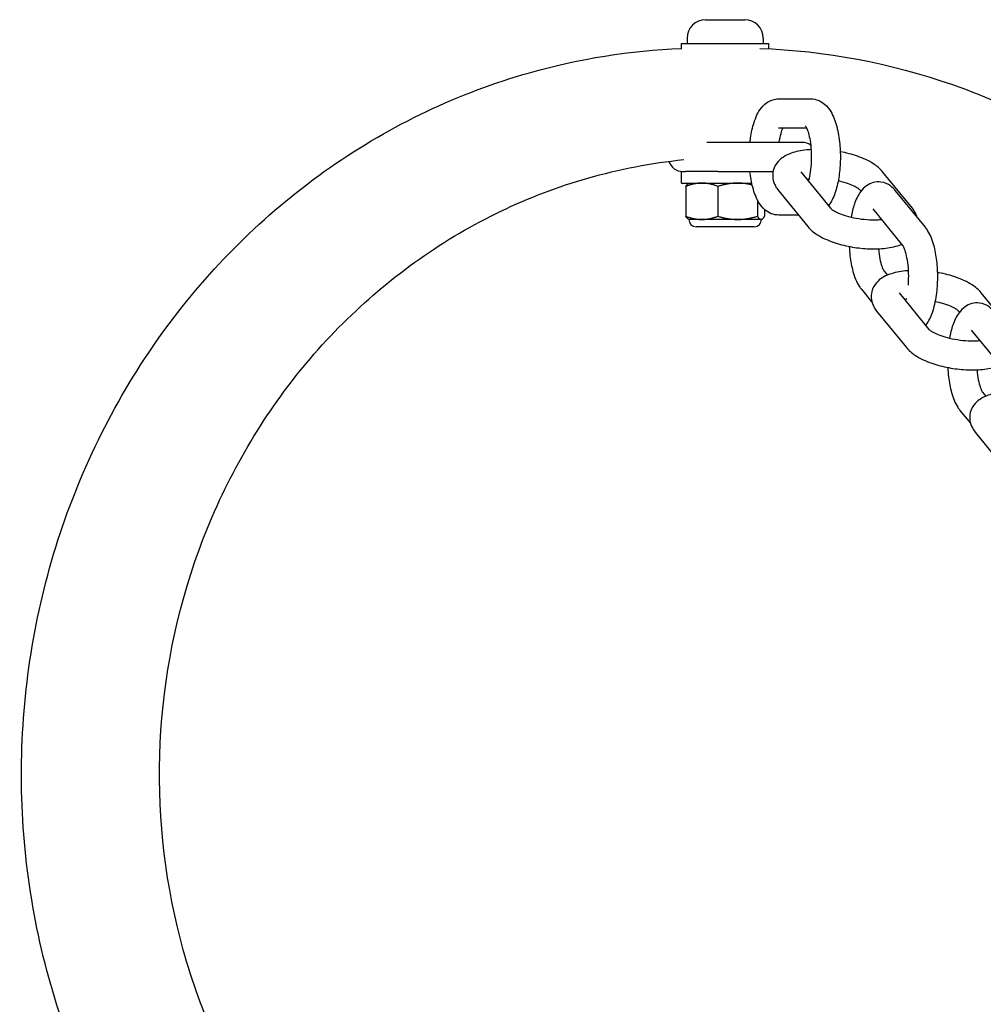
# Model space of a CAD drawing. Units: millimetres. Extents: x -4174 to 2771, y -5243 to 4629.
# Drawn here: x -858 to -726, y 840 to 976 of the extents above; entities that cross this region are included whole.
import ezdxf

# ---------------------------------------------------------------- set-up
doc = ezdxf.new("R2010")
doc.units = ezdxf.units.MM
doc.header["$LTSCALE"] = 90
doc.layers.add('SW_Toestellen', color=2, linetype='Continuous')

msp = doc.modelspace()

# ---------------------------------------------------------------- linework, layer by layer
at = {"layer": 'SW_Toestellen'}
for p, q in [((-763.88, 975.79), (-758.5, 975.79)), ((-766.44, 973.23), (-766.44, 972.49)), ((-755.94, 973.23), (-755.94, 972.49)), ((-767.19, 972.49), (-755.19, 972.49)), ((-767.19, 971.73), (-767.19, 972.49)), ((-755.19, 971.78), (-755.19, 972.49)), ((-753.83, 964.89), (-749.39, 964.89)), ((-753.83, 960.89), (-749.99, 960.89)), ((-762.21, 958.89), (-763.7, 958.89)), ((-750.57, 958.89), (-762.21, 958.89)), ((-767.19, 954.89), (-766.73, 954.89)), ((-767.19, 953.29), (-767.19, 954.89)), ((-766.73, 954.89), (-766.65, 954.89)), ((-762.21, 954.89), (-766.65, 954.89)), ((-762.21, 954.89), (-754.6, 954.89)), ((-750.79, 954.86), (-746.7, 949.82)), ((-735.42, 949.82), (-739.52, 954.86)), ((-767.19, 953.29), (-757.53, 953.29)), ((-766.19, 953.29), (-766.26, 953.24)), ((-766.61, 952.84), (-766.61, 948.73)), ((-762.19, 952.84), (-762.19, 948.73)), ((-753.9, 952.33), (-749.8, 947.3)), ((-742.49, 952.18), (-742.62, 952.33)), ((-733.64, 947.22), (-737.74, 952.25)), ((-756.76, 951.01), (-756.76, 948.73)), ((-755.76, 949.66), (-755.76, 948.73)), ((-751.09, 948.89), (-753.83, 948.89)), ((-736.74, 944.69), (-740.84, 949.73)), ((-766.19, 948.29), (-766.26, 948.33)), ((-764.4, 948.29), (-766.19, 948.29)), ((-759.48, 948.29), (-764.4, 948.29)), ((-756.26, 948.29), (-759.48, 948.29)), ((-756.19, 948.29), (-756.26, 948.29)), ((-756.19, 948.29), (-756.11, 948.33)), ((-757.19, 947.29), (-765.19, 947.29)), ((-739.33, 941.19), (-738.87, 940.62)), ((-742.43, 938.67), (-740.99, 936.89)), ((-737.24, 938.2), (-733.14, 933.16)), ((-721.86, 933.16), (-725.96, 938.2)), ((-740.34, 935.68), (-736.24, 930.64)), ((-728.93, 935.52), (-729.06, 935.68)), ((-723.18, 928.04), (-727.28, 933.07)), ((-725.77, 924.53), (-725.31, 923.96)), ((-728.87, 922.01), (-727.43, 920.23)), ((-726.78, 919.02), (-722.68, 913.98))]:
    msp.add_line(p, q, dxfattribs=at)
for centre, radius, start, end in [((-763.88, 973.23), 2.56, 90, 180), ((-758.5, 973.23), 2.56, 0, 90), ((-750.57, 956.89), 2, 55.0523, 90), ((-767.02, 956.89), 2, 197.4955, 270), ((-765.19, 948.29), 1, 180, 270), ((-757.19, 948.29), 1, 270, 0)]:
    msp.add_arc(centre, radius, start, end, dxfattribs=at)
for points, knots in [([(-767.19, 771.95), (-776.07, 772.29), (-784.91, 773.98), (-802.87, 780.27), (-811.88, 785.23), (-828, 797.9), (-835.1, 805.63), (-846.66, 823.06), (-851.12, 832.78), (-856.94, 853.22), (-858.29, 863.94), (-857.74, 885.31), (-855.84, 895.95), (-848.96, 916.06), (-843.99, 925.52), (-831.49, 942.29), (-823.96, 949.6), (-807.13, 961.33), (-797.84, 965.74), (-781.29, 970.43), (-774.25, 971.55), (-767.19, 971.82)], [4.74841, 4.74841, 4.74841, 4.74841, 5.030336, 5.030336, 5.348778, 5.348778, 5.668371, 5.668371, 5.989127, 5.989127, 6.310638, 6.310638, 6.632372, 6.632372, 6.95379, 6.95379, 7.274366, 7.274366, 7.593735, 7.593735, 7.81796, 7.81796, 7.81796, 7.81796]), ([(-756.43, 971.84), (-747.42, 971.53), (-738.46, 969.84), (-720.39, 963.51), (-711.38, 958.55), (-695.26, 945.87), (-688.16, 938.15), (-676.59, 920.72), (-672.13, 911), (-667.27, 893.9), (-666.01, 886.79), (-665.49, 879.61)], [1.603066, 1.603066, 1.603066, 1.603066, 1.888743, 1.888743, 2.207186, 2.207186, 2.526778, 2.526778, 2.847534, 2.847534, 3.064056, 3.064056, 3.064056, 3.064056]), ([(-757.78, 958.89), (-757.75, 959.18), (-757.71, 959.47), (-757.54, 960.52), (-757.37, 961.23), (-756.88, 962.62), (-756.56, 963.28), (-755.83, 964.07), (-755.61, 964.27), (-755, 964.66), (-754.56, 964.83), (-754, 964.88), (-753.92, 964.89), (-753.83, 964.89)], [1.873341, 1.873341, 1.873341, 1.873341, 2.010238, 2.010238, 2.375701, 2.375701, 2.787338, 2.787338, 2.925996, 2.925996, 3.110333, 3.110333, 3.141593, 3.141593, 3.141593, 3.141593]), ([(-749.39, 964.89), (-749.03, 964.89), (-748.68, 964.81), (-748.03, 964.56), (-747.74, 964.36), (-747.14, 963.85), (-746.88, 963.5), (-746.29, 962.52), (-746.03, 961.83), (-745.63, 960.32), (-745.5, 959.51), (-745.34, 957.9), (-745.32, 957.1), (-745.37, 955.52), (-745.44, 954.75), (-745.68, 953.26), (-745.85, 952.55), (-746.3, 951.27), (-746.57, 950.7), (-746.98, 950.17)], [3.141593, 3.141593, 3.141593, 3.141593, 3.276055, 3.276055, 3.429321, 3.429321, 3.655853, 3.655853, 4.055406, 4.055406, 4.443463, 4.443463, 4.79979, 4.79979, 5.151831, 5.151831, 5.517293, 5.517293, 5.868086, 5.868086, 5.868086, 5.868086]), ([(-750.15, 961.16), (-750.15, 961.16), (-750.13, 961.14), (-750.06, 961.04), (-750.01, 960.94), (-749.88, 960.64), (-749.8, 960.42), (-749.65, 959.87), (-749.57, 959.52), (-749.44, 958.72), (-749.39, 958.26), (-749.33, 957.29), (-749.33, 956.78), (-749.37, 955.77), (-749.41, 955.28), (-749.54, 954.39), (-749.62, 953.99), (-749.73, 953.63), (-749.73, 953.6), (-749.74, 953.57)], [3.516058, 3.516058, 3.516058, 3.516058, 3.637081, 3.637081, 3.809985, 3.809985, 4.021239, 4.021239, 4.269337, 4.269337, 4.542574, 4.542574, 4.827863, 4.827863, 5.114161, 5.114161, 5.390086, 5.390086, 5.415354, 5.415354, 5.415354, 5.415354]), ([(-753.75, 958.89), (-753.75, 958.91), (-753.75, 958.93), (-753.68, 959.38), (-753.6, 959.78), (-753.42, 960.42), (-753.33, 960.68), (-753.24, 960.87), (-753.24, 960.88), (-753.23, 960.89)], [1.9602327, 1.9602327, 1.9602327, 1.9602327, 1.9725687, 1.9725687, 2.2484931, 2.2484931, 2.4984184, 2.4984184, 2.5121756, 2.5121756, 2.5121756, 2.5121756]), ([(-749.37, 957.9), (-749.57, 957.89), (-749.77, 957.87), (-750.74, 957.78), (-751.46, 957.64), (-752.49, 957.27), (-752.84, 957.1), (-753.42, 956.72), (-753.66, 956.53), (-754.18, 955.95), (-754.44, 955.52), (-754.66, 954.66), (-754.68, 954.27), (-754.57, 953.54), (-754.44, 953.2), (-754.17, 952.7), (-754.04, 952.51), (-753.9, 952.33)], [4.833125, 4.833125, 4.833125, 4.833125, 4.929314, 4.929314, 5.309464, 5.309464, 5.515455, 5.515455, 5.666935, 5.666935, 5.869506, 5.869506, 6.014952, 6.014952, 6.170351, 6.170351, 6.283185, 6.283185, 6.283185, 6.283185]), ([(-739.52, 954.86), (-739.88, 955.3), (-740.3, 955.64), (-741.42, 956.37), (-742.17, 956.71), (-743.73, 957.25), (-744.52, 957.46), (-745.34, 957.61), (-745.34, 957.61), (-745.35, 957.61)], [3.141593, 3.141593, 3.141593, 3.141593, 3.432646, 3.432646, 3.848962, 3.848962, 4.219104, 4.219104, 4.221225, 4.221225, 4.221225, 4.221225]), ([(-766.9, 787.26), (-772.92, 787.86), (-778.87, 789.2), (-792.69, 794.11), (-800.34, 798.39), (-813.96, 809.28), (-819.95, 815.9), (-829.65, 830.8), (-833.37, 839.07), (-838.18, 856.43), (-839.28, 865.52), (-838.74, 883.6), (-837.12, 892.58), (-831.31, 909.56), (-827.12, 917.55), (-816.62, 931.73), (-810.29, 937.91), (-796.14, 947.87), (-788.3, 951.63), (-775.78, 955.22), (-771.36, 956.07), (-766.9, 956.52)], [4.806232, 4.806232, 4.806232, 4.806232, 5.034976, 5.034976, 5.356902, 5.356902, 5.677346, 5.677346, 5.996372, 5.996372, 6.314525, 6.314525, 6.63243, 6.63243, 6.950704, 6.950704, 7.269969, 7.269969, 7.590711, 7.590711, 7.760138, 7.760138, 7.760138, 7.760138]), ([(-753.83, 948.89), (-754.19, 948.89), (-754.54, 948.96), (-755.19, 949.22), (-755.48, 949.41), (-756.08, 949.93), (-756.34, 950.27), (-756.93, 951.26), (-757.19, 951.95), (-757.57, 953.39), (-757.7, 954.12), (-757.78, 954.89)], [0, 0, 0, 0, 0.134463, 0.134463, 0.287728, 0.287728, 0.51426, 0.51426, 0.913813, 0.913813, 1.268252, 1.268252, 1.268252, 1.268252]), ([(-742.62, 952.33), (-742.62, 952.34), (-742.65, 952.37), (-742.79, 952.49), (-742.91, 952.57), (-743.24, 952.77), (-743.47, 952.88), (-744.04, 953.13), (-744.4, 953.26), (-745.06, 953.45), (-745.34, 953.52), (-745.63, 953.59)], [3.1415927, 3.1415927, 3.1415927, 3.1415927, 3.2997093, 3.2997093, 3.4840403, 3.4840403, 3.70513, 3.70513, 3.959362, 3.959362, 4.1322214, 4.1322214, 4.1322214, 4.1322214]), ([(-737.74, 952.25), (-737.93, 952.49), (-738.15, 952.71), (-738.78, 953.16), (-739.23, 953.37), (-740.1, 953.48), (-740.47, 953.45), (-741.15, 953.27), (-741.46, 953.11), (-742.07, 952.68), (-742.33, 952.4), (-742.93, 951.58), (-743.19, 951.02), (-743.6, 949.85), (-743.75, 949.25), (-743.87, 948.61)], [6.283185, 6.283185, 6.283185, 6.283185, 6.440355, 6.440355, 6.637714, 6.637714, 6.774094, 6.774094, 6.917488, 6.917488, 7.112584, 7.112584, 7.455454, 7.455454, 7.767059, 7.767059, 7.767059, 7.767059]), ([(-746.7, 949.82), (-746.69, 949.82), (-746.66, 949.78), (-746.52, 949.67), (-746.41, 949.59), (-746.08, 949.39), (-745.85, 949.27), (-745.27, 949.03), (-744.91, 948.9), (-744.1, 948.66), (-743.63, 948.55), (-742.67, 948.37), (-742.17, 948.31), (-741.19, 948.24), (-740.72, 948.23), (-740.07, 948.25), (-739.86, 948.27), (-739.67, 948.29)], [0, 0, 0, 0, 0.158117, 0.158117, 0.342448, 0.342448, 0.563537, 0.563537, 0.817769, 0.817769, 1.093407, 1.093407, 1.378256, 1.378256, 1.66156, 1.66156, 1.805925, 1.805925, 1.805925, 1.805925]), ([(-734.77, 948.61), (-734.84, 948.84), (-734.93, 949.05), (-735.15, 949.46), (-735.28, 949.65), (-735.42, 949.82)], [2.9262736, 2.9262736, 2.9262736, 2.9262736, 3.0287579, 3.0287579, 3.1415927, 3.1415927, 3.1415927, 3.1415927]), ([(-739.81, 948.47), (-739.82, 948.43), (-739.83, 948.4), (-739.85, 948.33), (-739.85, 948.3), (-739.86, 948.27)], [7.63313603, 7.63313603, 7.63313603, 7.63313603, 7.6600768, 7.6600768, 7.68190315, 7.68190315, 7.68190315, 7.68190315]), ([(-749.8, 947.3), (-749.44, 946.85), (-749.02, 946.51), (-747.9, 945.79), (-747.14, 945.45), (-745.58, 944.9), (-744.79, 944.7), (-743.2, 944.4), (-742.41, 944.3), (-740.84, 944.22), (-740.08, 944.23), (-738.58, 944.37), (-737.86, 944.51), (-737.09, 944.79), (-736.99, 944.83), (-736.89, 944.88)], [0, 0, 0, 0, 0.291053, 0.291053, 0.70737, 0.70737, 1.077512, 1.077512, 1.431239, 1.431239, 1.787721, 1.787721, 2.167872, 2.167872, 2.225297, 2.225297, 2.225297, 2.225297]), ([(-733.58, 933.71), (-733.56, 933.73), (-733.54, 933.76), (-733.14, 934.3), (-732.88, 934.86), (-732.41, 936.21), (-732.22, 937.02), (-732, 938.65), (-731.94, 939.46), (-731.93, 941.05), (-731.97, 941.83), (-732.15, 943.35), (-732.28, 944.09), (-732.68, 945.51), (-732.94, 946.18), (-733.42, 946.93), (-733.53, 947.08), (-733.64, 947.22)], [3.954491, 3.954491, 3.954491, 3.954491, 3.970991, 3.970991, 4.313861, 4.313861, 4.724058, 4.724058, 5.086015, 5.086015, 5.437612, 5.437612, 5.796422, 5.796422, 6.188707, 6.188707, 6.283185, 6.283185, 6.283185, 6.283185]), ([(-744.12, 944.57), (-744.1, 944.14), (-744.06, 943.72), (-743.93, 942.53), (-743.79, 941.8), (-743.39, 940.38), (-743.13, 939.71), (-742.65, 938.95), (-742.55, 938.81), (-742.43, 938.67)], [8.384849, 8.384849, 8.384849, 8.384849, 8.579205, 8.579205, 8.938015, 8.938015, 9.330299, 9.330299, 9.424778, 9.424778, 9.424778, 9.424778]), ([(-740.09, 944.25), (-740.09, 944.24), (-740.09, 944.23), (-740.05, 943.74), (-739.99, 943.28), (-739.83, 942.48), (-739.74, 942.14), (-739.56, 941.62), (-739.48, 941.44), (-739.37, 941.25), (-739.34, 941.2), (-739.33, 941.19)], [8.4825789, 8.4825789, 8.4825789, 8.4825789, 8.4870314, 8.4870314, 8.7705548, 8.7705548, 9.0378722, 9.0378722, 9.2713123, 9.2713123, 9.424778, 9.424778, 9.424778, 9.424778]), ([(-735.98, 939.24), (-735.96, 939.53), (-735.94, 939.84), (-735.93, 940.66), (-735.94, 941.17), (-736.02, 942.14), (-736.09, 942.6), (-736.24, 943.4), (-736.33, 943.75), (-736.51, 944.26), (-736.6, 944.45), (-736.7, 944.64), (-736.73, 944.68), (-736.74, 944.69)], [4.884093, 4.884093, 4.884093, 4.884093, 5.058457, 5.058457, 5.345439, 5.345439, 5.628962, 5.628962, 5.89628, 5.89628, 6.12972, 6.12972, 6.283185, 6.283185, 6.283185, 6.283185]), ([(-735.96, 941.23), (-736.11, 941.22), (-736.26, 941.21), (-737.18, 941.12), (-737.9, 940.98), (-738.93, 940.61), (-739.28, 940.45), (-739.86, 940.06), (-740.1, 939.87), (-740.62, 939.29), (-740.89, 938.86), (-741.1, 938), (-741.12, 937.62), (-741.01, 936.88), (-740.88, 936.54), (-740.61, 936.04), (-740.48, 935.85), (-740.34, 935.68)], [4.856409, 4.856409, 4.856409, 4.856409, 4.929314, 4.929314, 5.309464, 5.309464, 5.515455, 5.515455, 5.666935, 5.666935, 5.869506, 5.869506, 6.014952, 6.014952, 6.170351, 6.170351, 6.283185, 6.283185, 6.283185, 6.283185]), ([(-725.96, 938.2), (-726.32, 938.65), (-726.74, 938.98), (-727.86, 939.71), (-728.61, 940.05), (-730.17, 940.59), (-730.96, 940.8), (-731.83, 940.96), (-731.89, 940.97), (-731.94, 940.98)], [3.141593, 3.141593, 3.141593, 3.141593, 3.432646, 3.432646, 3.848962, 3.848962, 4.219104, 4.219104, 4.244294, 4.244294, 4.244294, 4.244294]), ([(-729.06, 935.68), (-729.06, 935.68), (-729.1, 935.71), (-729.23, 935.83), (-729.35, 935.91), (-729.68, 936.11), (-729.91, 936.22), (-730.49, 936.47), (-730.85, 936.6), (-731.56, 936.81), (-731.91, 936.9), (-732.26, 936.97)], [3.141593, 3.141593, 3.141593, 3.141593, 3.299709, 3.299709, 3.48404, 3.48404, 3.70513, 3.70513, 3.959362, 3.959362, 4.169452, 4.169452, 4.169452, 4.169452]), ([(-724.18, 935.6), (-724.37, 935.83), (-724.59, 936.05), (-725.22, 936.51), (-725.68, 936.72), (-726.54, 936.83), (-726.91, 936.8), (-727.6, 936.61), (-727.9, 936.45), (-728.51, 936.02), (-728.77, 935.74), (-729.38, 934.93), (-729.64, 934.37), (-730.05, 933.19), (-730.2, 932.59), (-730.31, 931.95)], [6.283185, 6.283185, 6.283185, 6.283185, 6.440355, 6.440355, 6.637714, 6.637714, 6.774094, 6.774094, 6.917488, 6.917488, 7.112584, 7.112584, 7.455454, 7.455454, 7.767059, 7.767059, 7.767059, 7.767059]), ([(-733.14, 933.16), (-733.13, 933.16), (-733.1, 933.12), (-732.97, 933.01), (-732.85, 932.93), (-732.52, 932.73), (-732.29, 932.61), (-731.71, 932.37), (-731.35, 932.24), (-730.54, 932), (-730.08, 931.89), (-729.11, 931.72), (-728.61, 931.65), (-727.63, 931.58), (-727.16, 931.57), (-726.51, 931.59), (-726.3, 931.61), (-726.11, 931.63)], [0, 0, 0, 0, 0.158117, 0.158117, 0.342448, 0.342448, 0.563537, 0.563537, 0.817769, 0.817769, 1.093407, 1.093407, 1.378256, 1.378256, 1.66156, 1.66156, 1.805925, 1.805925, 1.805925, 1.805925]), ([(-726.26, 931.81), (-726.26, 931.77), (-726.27, 931.74), (-726.29, 931.67), (-726.29, 931.64), (-726.3, 931.61)], [7.63313603, 7.63313603, 7.63313603, 7.63313603, 7.6600768, 7.6600768, 7.68190315, 7.68190315, 7.68190315, 7.68190315]), ([(-736.24, 930.64), (-735.88, 930.19), (-735.46, 929.86), (-734.34, 929.13), (-733.59, 928.79), (-732.03, 928.25), (-731.23, 928.04), (-729.65, 927.74), (-728.85, 927.65), (-727.29, 927.56), (-726.52, 927.57), (-725.02, 927.72), (-724.3, 927.86), (-723.53, 928.14), (-723.43, 928.18), (-723.33, 928.22)], [0, 0, 0, 0, 0.291053, 0.291053, 0.70737, 0.70737, 1.077512, 1.077512, 1.431239, 1.431239, 1.787721, 1.787721, 2.167872, 2.167872, 2.225297, 2.225297, 2.225297, 2.225297]), ([(-730.56, 927.92), (-730.54, 927.48), (-730.51, 927.06), (-730.37, 925.87), (-730.23, 925.14), (-729.83, 923.72), (-729.57, 923.05), (-729.09, 922.29), (-728.99, 922.15), (-728.87, 922.01)], [8.384849, 8.384849, 8.384849, 8.384849, 8.579205, 8.579205, 8.938015, 8.938015, 9.330299, 9.330299, 9.424778, 9.424778, 9.424778, 9.424778]), ([(-726.53, 927.59), (-726.53, 927.58), (-726.53, 927.58), (-726.49, 927.08), (-726.43, 926.62), (-726.27, 925.82), (-726.18, 925.48), (-726, 924.97), (-725.92, 924.78), (-725.81, 924.59), (-725.78, 924.54), (-725.77, 924.53)], [8.4825789, 8.4825789, 8.4825789, 8.4825789, 8.4870314, 8.4870314, 8.7705548, 8.7705548, 9.0378722, 9.0378722, 9.2713123, 9.2713123, 9.424778, 9.424778, 9.424778, 9.424778]), ([(-722.4, 924.58), (-722.55, 924.57), (-722.7, 924.55), (-723.62, 924.46), (-724.34, 924.32), (-725.37, 923.95), (-725.72, 923.79), (-726.3, 923.41), (-726.55, 923.21), (-727.07, 922.64), (-727.33, 922.2), (-727.54, 921.34), (-727.56, 920.96), (-727.45, 920.23), (-727.32, 919.89), (-727.05, 919.38), (-726.92, 919.19), (-726.78, 919.02)], [4.856409, 4.856409, 4.856409, 4.856409, 4.929314, 4.929314, 5.309464, 5.309464, 5.515455, 5.515455, 5.666935, 5.666935, 5.869506, 5.869506, 6.014952, 6.014952, 6.170351, 6.170351, 6.283185, 6.283185, 6.283185, 6.283185])]:
    msp.add_open_spline(points, degree=3, knots=knots, dxfattribs=at)
for points, weights in [([(-764.4, 953.29), (-765.43, 953.29), (-766.61, 952.84)], [1, 1.0379548493, 1]), ([(-766.61, 952.84), (-766.43, 953.15), (-766.26, 953.24)], [1, 1.02587101878, 1.01647331037]), ([(-762.19, 952.84), (-763.37, 953.29), (-764.4, 953.29)], [1, 1.0379548493, 1]), ([(-759.48, 953.29), (-760.74, 953.29), (-762.19, 952.84)], [1, 1.0379548493, 1]), ([(-757.47, 953.04), (-758.52, 953.29), (-759.48, 953.29)], [1.01400616915, 1.02869038644, 1]), ([(-766.61, 948.73), (-765.43, 948.29), (-764.4, 948.29)], [1, 1.0379548493, 1]), ([(-766.26, 948.33), (-766.43, 948.43), (-766.61, 948.73)], [1.01647331037, 1.02587101878, 1]), ([(-764.4, 948.29), (-763.37, 948.29), (-762.19, 948.73)], [1, 1.0379548493, 1]), ([(-762.19, 948.73), (-760.74, 948.29), (-759.48, 948.29)], [1, 1.0379548493, 1]), ([(-759.48, 948.29), (-758.22, 948.29), (-756.76, 948.73)], [1, 1.0379548493, 1]), ([(-756.76, 948.73), (-756.5, 948.29), (-756.26, 948.29)], [1, 1.0379548493, 1]), ([(-756.26, 948.29), (-756.03, 948.29), (-755.76, 948.73)], [1, 1.0379548493, 1])]:
    msp.add_rational_spline(points, weights, degree=2, dxfattribs=at)
for points in [[(-749.66, 953.87), (-749.76, 953.85), (-749.86, 953.84), (-749.96, 953.83)], [(-740.84, 949.73), (-740.84, 949.73), (-740.84, 949.73), (-740.84, 949.73)], [(-736.32, 937.18), (-736.35, 937.18), (-736.37, 937.17), (-736.4, 937.17)], [(-736.34, 937.1), (-736.31, 937.21), (-736.28, 937.32), (-736.25, 937.44)], [(-727.28, 933.07), (-727.28, 933.07), (-727.29, 933.07), (-727.29, 933.07)]]:
    msp.add_open_spline(points, degree=3, dxfattribs=at)

doc.saveas('drawing.dxf')
